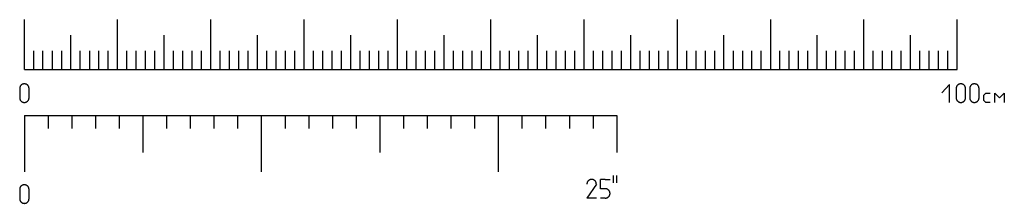
# Model space of a CAD drawing. Extents: x 0 to 47.8, y -61 to -10.5.
# Drawn here: x 24.6 to 47.8, y -57.1 to -52.8 of the extents above; entities that cross this region are included whole.
import ezdxf

# ---------------------------------------------------------------- set-up
doc = ezdxf.new("R2010")
doc.units = 0
doc.header["$MEASUREMENT"] = 0

msp = doc.modelspace()

# ---------------------------------------------------------------- linework, layer by layer
for p, q in [((24.713, -53.945), (24.713, -52.769)), ((26.91, -53.945), (26.91, -52.769)), ((29.106, -53.945), (29.106, -52.769)), ((31.302, -53.945), (31.302, -52.769)), ((33.499, -53.945), (33.499, -52.769)), ((35.695, -53.945), (35.695, -52.769)), ((37.892, -53.945), (37.892, -52.769)), ((40.088, -53.945), (40.088, -52.769)), ((42.285, -53.945), (42.285, -52.769)), ((44.481, -53.945), (44.481, -52.769)), ((46.678, -53.945), (46.678, -52.769)), ((25.811, -53.945), (25.811, -53.138)), ((28.008, -53.945), (28.008, -53.138)), ((30.204, -53.945), (30.204, -53.138)), ((32.401, -53.945), (32.401, -53.138)), ((34.597, -53.945), (34.597, -53.138)), ((36.794, -53.945), (36.794, -53.138)), ((38.99, -53.945), (38.99, -53.138)), ((41.186, -53.945), (41.186, -53.138)), ((43.383, -53.945), (43.383, -53.138)), ((45.579, -53.945), (45.579, -53.138)), ((24.933, -53.945), (24.933, -53.505)), ((25.152, -53.945), (25.152, -53.505)), ((25.372, -53.945), (25.372, -53.505)), ((25.592, -53.945), (25.592, -53.505)), ((26.031, -53.945), (26.031, -53.505)), ((26.251, -53.945), (26.251, -53.505)), ((26.47, -53.945), (26.47, -53.505)), ((26.69, -53.945), (26.69, -53.505)), ((27.129, -53.945), (27.129, -53.505)), ((27.349, -53.945), (27.349, -53.505)), ((27.568, -53.945), (27.568, -53.505)), ((27.788, -53.945), (27.788, -53.505)), ((28.227, -53.945), (28.227, -53.505)), ((28.447, -53.945), (28.447, -53.505)), ((28.667, -53.945), (28.667, -53.505)), ((28.886, -53.945), (28.886, -53.505)), ((29.326, -53.945), (29.326, -53.505)), ((29.545, -53.945), (29.545, -53.505)), ((29.765, -53.945), (29.765, -53.505)), ((29.985, -53.945), (29.985, -53.505)), ((30.424, -53.945), (30.424, -53.505)), ((30.643, -53.945), (30.643, -53.505)), ((30.863, -53.945), (30.863, -53.505)), ((31.083, -53.945), (31.083, -53.505)), ((31.522, -53.945), (31.522, -53.505)), ((31.742, -53.945), (31.742, -53.505)), ((31.961, -53.945), (31.961, -53.505)), ((32.181, -53.945), (32.181, -53.505)), ((32.62, -53.945), (32.62, -53.505)), ((32.84, -53.945), (32.84, -53.505)), ((33.06, -53.945), (33.06, -53.505)), ((33.279, -53.945), (33.279, -53.505)), ((33.719, -53.945), (33.719, -53.505)), ((33.938, -53.945), (33.938, -53.505)), ((34.158, -53.945), (34.158, -53.505)), ((34.377, -53.945), (34.377, -53.505)), ((34.817, -53.945), (34.817, -53.505)), ((35.036, -53.945), (35.036, -53.505)), ((35.256, -53.945), (35.256, -53.505)), ((35.476, -53.945), (35.476, -53.505)), ((35.915, -53.945), (35.915, -53.505)), ((36.135, -53.945), (36.135, -53.505)), ((36.354, -53.945), (36.354, -53.505)), ((36.574, -53.945), (36.574, -53.505)), ((37.013, -53.945), (37.013, -53.505)), ((37.233, -53.945), (37.233, -53.505)), ((37.453, -53.945), (37.453, -53.505)), ((37.672, -53.945), (37.672, -53.505)), ((38.111, -53.945), (38.111, -53.505)), ((38.331, -53.945), (38.331, -53.505)), ((38.551, -53.945), (38.551, -53.505)), ((38.77, -53.945), (38.77, -53.505)), ((39.21, -53.945), (39.21, -53.505)), ((39.429, -53.945), (39.429, -53.505)), ((39.649, -53.945), (39.649, -53.505)), ((39.869, -53.945), (39.869, -53.505)), ((40.308, -53.945), (40.308, -53.505)), ((40.528, -53.945), (40.528, -53.505)), ((40.747, -53.945), (40.747, -53.505)), ((40.967, -53.945), (40.967, -53.505)), ((41.406, -53.945), (41.406, -53.505)), ((41.626, -53.945), (41.626, -53.505)), ((41.845, -53.945), (41.845, -53.505)), ((42.065, -53.945), (42.065, -53.505)), ((42.504, -53.945), (42.504, -53.505)), ((42.724, -53.945), (42.724, -53.505)), ((42.944, -53.945), (42.944, -53.505)), ((43.163, -53.945), (43.163, -53.505)), ((43.603, -53.945), (43.603, -53.505)), ((43.822, -53.945), (43.822, -53.505)), ((44.042, -53.945), (44.042, -53.505)), ((44.262, -53.945), (44.262, -53.505)), ((44.701, -53.945), (44.701, -53.505)), ((44.92, -53.945), (44.92, -53.505)), ((45.14, -53.945), (45.14, -53.505)), ((45.36, -53.945), (45.36, -53.505)), ((45.799, -53.945), (45.799, -53.505)), ((46.019, -53.945), (46.019, -53.505)), ((46.238, -53.945), (46.238, -53.505)), ((46.458, -53.945), (46.458, -53.505)), ((24.713, -53.945), (46.678, -53.945)), ((24.604, -54.38), (24.603, -54.387)), ((24.603, -54.387), (24.603, -54.394)), ((24.603, -54.394), (24.603, -54.614)), ((24.605, -54.372), (24.604, -54.38)), ((24.607, -54.365), (24.605, -54.372)), ((24.609, -54.359), (24.607, -54.365)), ((24.612, -54.352), (24.609, -54.359)), ((24.615, -54.345), (24.612, -54.352)), ((24.618, -54.339), (24.615, -54.345)), ((24.622, -54.333), (24.618, -54.339)), ((24.626, -54.327), (24.622, -54.333)), ((24.631, -54.321), (24.626, -54.327)), ((24.635, -54.316), (24.631, -54.321)), ((24.641, -54.311), (24.635, -54.316)), ((24.646, -54.307), (24.641, -54.311)), ((24.652, -54.303), (24.646, -54.307)), ((24.658, -54.299), (24.652, -54.303)), ((24.665, -54.295), (24.658, -54.299)), ((24.671, -54.292), (24.665, -54.295)), ((24.678, -54.29), (24.671, -54.292)), ((24.685, -54.288), (24.678, -54.29)), ((24.692, -54.286), (24.685, -54.288)), ((24.699, -54.285), (24.692, -54.286)), ((24.706, -54.284), (24.699, -54.285)), ((24.713, -54.284), (24.706, -54.284)), ((24.72, -54.284), (24.713, -54.284)), ((24.727, -54.285), (24.72, -54.284)), ((24.735, -54.286), (24.727, -54.285)), ((24.741, -54.288), (24.735, -54.286)), ((24.748, -54.29), (24.741, -54.288)), ((24.755, -54.292), (24.748, -54.29)), ((24.762, -54.295), (24.755, -54.292)), ((24.768, -54.299), (24.762, -54.295)), ((24.774, -54.303), (24.768, -54.299)), ((24.78, -54.307), (24.774, -54.303)), ((24.785, -54.311), (24.78, -54.307)), ((24.791, -54.316), (24.785, -54.311)), ((24.796, -54.321), (24.791, -54.316)), ((24.8, -54.327), (24.796, -54.321)), ((24.804, -54.333), (24.8, -54.327)), ((24.808, -54.339), (24.804, -54.333)), ((24.812, -54.345), (24.808, -54.339)), ((24.815, -54.352), (24.812, -54.345)), ((24.817, -54.359), (24.815, -54.352)), ((24.819, -54.365), (24.817, -54.359)), ((24.821, -54.372), (24.819, -54.365)), ((24.822, -54.38), (24.821, -54.372)), ((24.823, -54.387), (24.822, -54.38)), ((24.823, -54.394), (24.823, -54.387)), ((24.823, -54.614), (24.823, -54.394)), ((46.492, -54.298), (46.315, -54.498)), ((46.492, -54.723), (46.492, -54.298)), ((46.654, -54.38), (46.653, -54.387)), ((46.653, -54.387), (46.653, -54.394)), ((46.653, -54.394), (46.653, -54.614)), ((46.655, -54.372), (46.654, -54.38)), ((46.657, -54.365), (46.655, -54.372)), ((46.659, -54.359), (46.657, -54.365)), ((46.661, -54.352), (46.659, -54.359)), ((46.664, -54.345), (46.661, -54.352)), ((46.668, -54.339), (46.664, -54.345)), ((46.671, -54.333), (46.668, -54.339)), ((46.676, -54.327), (46.671, -54.333)), ((46.68, -54.321), (46.676, -54.327)), ((46.685, -54.316), (46.68, -54.321)), ((46.69, -54.311), (46.685, -54.316)), ((46.696, -54.307), (46.69, -54.311)), ((46.702, -54.303), (46.696, -54.307)), ((46.708, -54.299), (46.702, -54.303)), ((46.714, -54.295), (46.708, -54.299)), ((46.721, -54.292), (46.714, -54.295)), ((46.727, -54.29), (46.721, -54.292)), ((46.734, -54.288), (46.727, -54.29)), ((46.741, -54.286), (46.734, -54.288)), ((46.748, -54.285), (46.741, -54.286)), ((46.755, -54.284), (46.748, -54.285)), ((46.763, -54.284), (46.755, -54.284)), ((46.77, -54.284), (46.763, -54.284)), ((46.777, -54.285), (46.77, -54.284)), ((46.784, -54.286), (46.777, -54.285)), ((46.791, -54.288), (46.784, -54.286)), ((46.798, -54.29), (46.791, -54.288)), ((46.805, -54.292), (46.798, -54.29)), ((46.811, -54.295), (46.805, -54.292)), ((46.818, -54.299), (46.811, -54.295)), ((46.824, -54.303), (46.818, -54.299)), ((46.83, -54.307), (46.824, -54.303)), ((46.835, -54.311), (46.83, -54.307)), ((46.84, -54.316), (46.835, -54.311)), ((46.845, -54.321), (46.84, -54.316)), ((46.85, -54.327), (46.845, -54.321)), ((46.854, -54.333), (46.85, -54.327)), ((46.858, -54.339), (46.854, -54.333)), ((46.861, -54.345), (46.858, -54.339)), ((46.864, -54.352), (46.861, -54.345)), ((46.867, -54.359), (46.864, -54.352)), ((46.869, -54.365), (46.867, -54.359)), ((46.87, -54.372), (46.869, -54.365)), ((46.872, -54.38), (46.87, -54.372)), ((46.872, -54.387), (46.872, -54.38)), ((46.872, -54.394), (46.872, -54.387)), ((46.872, -54.614), (46.872, -54.394)), ((46.973, -54.38), (46.972, -54.387)), ((46.972, -54.387), (46.972, -54.394)), ((46.972, -54.394), (46.972, -54.614)), ((46.974, -54.372), (46.973, -54.38)), ((46.975, -54.365), (46.974, -54.372)), ((46.977, -54.359), (46.975, -54.365)), ((46.98, -54.352), (46.977, -54.359)), ((46.983, -54.345), (46.98, -54.352)), ((46.986, -54.339), (46.983, -54.345)), ((46.99, -54.333), (46.986, -54.339)), ((46.994, -54.327), (46.99, -54.333)), ((46.999, -54.321), (46.994, -54.327)), ((47.004, -54.316), (46.999, -54.321)), ((47.009, -54.311), (47.004, -54.316)), ((47.015, -54.307), (47.009, -54.311)), ((47.02, -54.303), (47.015, -54.307)), ((47.027, -54.299), (47.02, -54.303)), ((47.033, -54.295), (47.027, -54.299)), ((47.039, -54.292), (47.033, -54.295)), ((47.046, -54.29), (47.039, -54.292)), ((47.053, -54.288), (47.046, -54.29)), ((47.06, -54.286), (47.053, -54.288)), ((47.067, -54.285), (47.06, -54.286)), ((47.074, -54.284), (47.067, -54.285)), ((47.081, -54.284), (47.074, -54.284)), ((47.089, -54.284), (47.081, -54.284)), ((47.096, -54.285), (47.089, -54.284)), ((47.103, -54.286), (47.096, -54.285)), ((47.11, -54.288), (47.103, -54.286)), ((47.117, -54.29), (47.11, -54.288)), ((47.123, -54.292), (47.117, -54.29)), ((47.13, -54.295), (47.123, -54.292)), ((47.136, -54.299), (47.13, -54.295)), ((47.143, -54.303), (47.136, -54.299)), ((47.148, -54.307), (47.143, -54.303)), ((47.154, -54.311), (47.148, -54.307)), ((47.159, -54.316), (47.154, -54.311)), ((47.164, -54.321), (47.159, -54.316)), ((47.169, -54.327), (47.164, -54.321)), ((47.173, -54.333), (47.169, -54.327)), ((47.177, -54.339), (47.173, -54.333)), ((47.18, -54.345), (47.177, -54.339)), ((47.183, -54.352), (47.18, -54.345)), ((47.185, -54.359), (47.183, -54.352)), ((47.188, -54.365), (47.185, -54.359)), ((47.189, -54.372), (47.188, -54.365)), ((47.19, -54.38), (47.189, -54.372)), ((47.191, -54.387), (47.19, -54.38)), ((47.191, -54.394), (47.191, -54.387)), ((47.191, -54.614), (47.191, -54.394)), ((24.603, -54.614), (24.603, -54.621)), ((24.603, -54.621), (24.604, -54.628)), ((24.604, -54.628), (24.605, -54.635)), ((24.605, -54.635), (24.607, -54.642)), ((24.607, -54.642), (24.609, -54.649)), ((24.609, -54.649), (24.612, -54.656)), ((24.612, -54.656), (24.615, -54.662)), ((24.615, -54.662), (24.618, -54.668)), ((24.618, -54.668), (24.622, -54.675)), ((24.622, -54.675), (24.626, -54.68)), ((24.626, -54.68), (24.631, -54.686)), ((24.631, -54.686), (24.635, -54.691)), ((24.635, -54.691), (24.641, -54.696)), ((24.641, -54.696), (24.646, -54.701)), ((24.646, -54.701), (24.652, -54.705)), ((24.652, -54.705), (24.658, -54.709)), ((24.658, -54.709), (24.665, -54.712)), ((24.762, -54.712), (24.768, -54.709)), ((24.768, -54.709), (24.774, -54.705)), ((24.774, -54.705), (24.78, -54.701)), ((24.78, -54.701), (24.785, -54.696)), ((24.785, -54.696), (24.791, -54.691)), ((24.791, -54.691), (24.796, -54.686)), ((24.796, -54.686), (24.8, -54.68)), ((24.8, -54.68), (24.804, -54.675)), ((24.804, -54.675), (24.808, -54.668)), ((24.808, -54.668), (24.812, -54.662)), ((24.812, -54.662), (24.815, -54.656)), ((24.815, -54.656), (24.817, -54.649)), ((24.817, -54.649), (24.819, -54.642)), ((24.819, -54.642), (24.821, -54.635)), ((24.821, -54.635), (24.822, -54.628)), ((24.822, -54.628), (24.823, -54.621)), ((24.823, -54.621), (24.823, -54.614)), ((46.653, -54.614), (46.653, -54.621)), ((46.653, -54.621), (46.654, -54.628)), ((46.654, -54.628), (46.655, -54.635)), ((46.655, -54.635), (46.657, -54.642)), ((46.657, -54.642), (46.659, -54.649)), ((46.659, -54.649), (46.661, -54.656)), ((46.661, -54.656), (46.664, -54.662)), ((46.664, -54.662), (46.668, -54.668)), ((46.668, -54.668), (46.671, -54.675)), ((46.671, -54.675), (46.676, -54.68)), ((46.676, -54.68), (46.68, -54.686)), ((46.68, -54.686), (46.685, -54.691)), ((46.685, -54.691), (46.69, -54.696)), ((46.69, -54.696), (46.696, -54.701)), ((46.696, -54.701), (46.702, -54.705)), ((46.702, -54.705), (46.708, -54.709)), ((46.708, -54.709), (46.714, -54.712)), ((46.811, -54.712), (46.818, -54.709)), ((46.818, -54.709), (46.824, -54.705)), ((46.824, -54.705), (46.83, -54.701)), ((46.83, -54.701), (46.835, -54.696)), ((46.835, -54.696), (46.84, -54.691)), ((46.84, -54.691), (46.845, -54.686)), ((46.845, -54.686), (46.85, -54.68)), ((46.85, -54.68), (46.854, -54.675)), ((46.854, -54.675), (46.858, -54.668)), ((46.858, -54.668), (46.861, -54.662)), ((46.861, -54.662), (46.864, -54.656)), ((46.864, -54.656), (46.867, -54.649)), ((46.867, -54.649), (46.869, -54.642)), ((46.869, -54.642), (46.87, -54.635)), ((46.87, -54.635), (46.872, -54.628)), ((46.872, -54.621), (46.872, -54.614)), ((46.872, -54.628), (46.872, -54.621)), ((46.972, -54.614), (46.972, -54.621)), ((46.972, -54.621), (46.973, -54.628)), ((46.973, -54.628), (46.974, -54.635)), ((46.974, -54.635), (46.975, -54.642)), ((46.975, -54.642), (46.977, -54.649)), ((46.977, -54.649), (46.98, -54.656)), ((46.98, -54.656), (46.983, -54.662)), ((46.983, -54.662), (46.986, -54.668)), ((46.986, -54.668), (46.99, -54.675)), ((46.99, -54.675), (46.994, -54.68)), ((46.994, -54.68), (46.999, -54.686)), ((46.999, -54.686), (47.004, -54.691)), ((47.004, -54.691), (47.009, -54.696)), ((47.009, -54.696), (47.015, -54.701)), ((47.015, -54.701), (47.02, -54.705)), ((47.02, -54.705), (47.027, -54.709)), ((47.027, -54.709), (47.033, -54.712)), ((47.13, -54.712), (47.136, -54.709)), ((47.136, -54.709), (47.143, -54.705)), ((47.143, -54.705), (47.148, -54.701)), ((47.148, -54.701), (47.154, -54.696)), ((47.154, -54.696), (47.159, -54.691)), ((47.159, -54.691), (47.164, -54.686)), ((47.164, -54.686), (47.169, -54.68)), ((47.169, -54.68), (47.173, -54.675)), ((47.173, -54.675), (47.177, -54.668)), ((47.177, -54.668), (47.18, -54.662)), ((47.18, -54.662), (47.183, -54.656)), ((47.183, -54.656), (47.185, -54.649)), ((47.185, -54.649), (47.188, -54.642)), ((47.188, -54.642), (47.189, -54.635)), ((47.189, -54.635), (47.19, -54.628)), ((47.19, -54.628), (47.191, -54.621)), ((47.191, -54.621), (47.191, -54.614)), ((47.349, -54.504), (47.305, -54.548)), ((47.305, -54.679), (47.305, -54.548)), ((47.305, -54.679), (47.349, -54.723)), ((47.349, -54.504), (47.456, -54.504)), ((47.566, -54.504), (47.676, -54.614)), ((47.566, -54.723), (47.566, -54.504)), ((47.676, -54.614), (47.786, -54.504)), ((47.786, -54.504), (47.786, -54.723)), ((24.665, -54.712), (24.671, -54.715)), ((24.671, -54.715), (24.678, -54.718)), ((24.678, -54.718), (24.685, -54.72)), ((24.685, -54.72), (24.692, -54.721)), ((24.692, -54.721), (24.699, -54.722)), ((24.699, -54.722), (24.706, -54.723)), ((24.706, -54.723), (24.713, -54.723)), ((24.713, -54.723), (24.72, -54.723)), ((24.72, -54.723), (24.727, -54.722)), ((24.727, -54.722), (24.735, -54.721)), ((24.735, -54.721), (24.741, -54.72)), ((24.741, -54.72), (24.748, -54.718)), ((24.748, -54.718), (24.755, -54.715)), ((24.755, -54.715), (24.762, -54.712)), ((46.714, -54.712), (46.721, -54.715)), ((46.721, -54.715), (46.727, -54.718)), ((46.727, -54.718), (46.734, -54.72)), ((46.734, -54.72), (46.741, -54.721)), ((46.741, -54.721), (46.748, -54.722)), ((46.748, -54.722), (46.755, -54.723)), ((46.755, -54.723), (46.763, -54.723)), ((46.763, -54.723), (46.77, -54.723)), ((46.77, -54.723), (46.777, -54.722)), ((46.777, -54.722), (46.784, -54.721)), ((46.784, -54.721), (46.791, -54.72)), ((46.791, -54.72), (46.798, -54.718)), ((46.798, -54.718), (46.805, -54.715)), ((46.805, -54.715), (46.811, -54.712)), ((47.033, -54.712), (47.039, -54.715)), ((47.039, -54.715), (47.046, -54.718)), ((47.046, -54.718), (47.053, -54.72)), ((47.053, -54.72), (47.06, -54.721)), ((47.06, -54.721), (47.067, -54.722)), ((47.067, -54.722), (47.074, -54.723)), ((47.074, -54.723), (47.081, -54.723)), ((47.081, -54.723), (47.089, -54.723)), ((47.089, -54.723), (47.096, -54.722)), ((47.096, -54.722), (47.103, -54.721)), ((47.103, -54.721), (47.11, -54.72)), ((47.11, -54.72), (47.117, -54.718)), ((47.117, -54.718), (47.123, -54.715)), ((47.123, -54.715), (47.13, -54.712)), ((47.456, -54.723), (47.349, -54.723)), ((24.713, -55.031), (24.713, -56.364)), ((24.713, -55.031), (38.661, -55.031)), ((25.271, -55.031), (25.271, -55.342)), ((25.829, -55.031), (25.829, -55.342)), ((26.387, -55.031), (26.387, -55.342)), ((26.945, -55.031), (26.945, -55.342)), ((27.503, -55.031), (27.503, -55.905)), ((28.06, -55.031), (28.06, -55.342)), ((28.618, -55.031), (28.618, -55.342)), ((29.176, -55.031), (29.176, -55.342)), ((29.734, -55.031), (29.734, -55.342)), ((30.292, -55.031), (30.292, -56.364)), ((30.85, -55.031), (30.85, -55.342)), ((31.408, -55.031), (31.408, -55.342)), ((31.966, -55.031), (31.966, -55.342)), ((32.524, -55.031), (32.524, -55.342)), ((33.082, -55.031), (33.082, -55.905)), ((33.639, -55.031), (33.639, -55.342)), ((34.197, -55.031), (34.197, -55.342)), ((34.755, -55.031), (34.755, -55.342)), ((35.313, -55.031), (35.313, -55.342)), ((35.871, -55.031), (35.871, -56.364)), ((36.429, -55.031), (36.429, -55.342)), ((36.987, -55.031), (36.987, -55.342)), ((37.545, -55.031), (37.545, -55.342)), ((38.103, -55.031), (38.103, -55.342)), ((38.661, -55.031), (38.661, -55.905)), ((38.002, -56.562), (37.997, -56.567)), ((38.008, -56.558), (38.002, -56.562)), ((38.014, -56.554), (38.008, -56.558)), ((38.021, -56.55), (38.014, -56.554)), ((38.027, -56.547), (38.021, -56.55)), ((38.034, -56.545), (38.027, -56.547)), ((38.041, -56.543), (38.034, -56.545)), ((38.048, -56.541), (38.041, -56.543)), ((38.055, -56.54), (38.048, -56.541)), ((38.059, -56.54), (38.055, -56.54)), ((38.063, -56.539), (38.059, -56.54)), ((38.07, -56.539), (38.063, -56.539)), ((38.077, -56.539), (38.07, -56.539)), ((38.084, -56.54), (38.077, -56.539)), ((38.091, -56.541), (38.084, -56.54)), ((38.098, -56.543), (38.091, -56.541)), ((38.105, -56.545), (38.098, -56.543)), ((38.112, -56.547), (38.105, -56.545)), ((38.119, -56.55), (38.112, -56.547)), ((38.125, -56.554), (38.119, -56.55)), ((38.131, -56.558), (38.125, -56.554)), ((38.137, -56.562), (38.131, -56.558)), ((38.143, -56.567), (38.137, -56.562)), ((38.391, -56.539), (38.281, -56.539)), ((38.281, -56.76), (38.281, -56.539)), ((38.391, -56.539), (38.502, -56.539)), ((38.574, -56.45), (38.574, -56.623)), ((38.656, -56.45), (38.656, -56.623)), ((24.604, -56.761), (24.603, -56.768)), ((24.603, -56.768), (24.603, -56.776)), ((24.603, -56.776), (24.603, -56.995)), ((24.605, -56.754), (24.604, -56.761)), ((24.607, -56.747), (24.605, -56.754)), ((24.609, -56.74), (24.607, -56.747)), ((24.612, -56.734), (24.609, -56.74)), ((24.615, -56.727), (24.612, -56.734)), ((24.618, -56.721), (24.615, -56.727)), ((24.622, -56.715), (24.618, -56.721)), ((24.626, -56.709), (24.622, -56.715)), ((24.631, -56.703), (24.626, -56.709)), ((24.635, -56.698), (24.631, -56.703)), ((24.641, -56.693), (24.635, -56.698)), ((24.646, -56.689), (24.641, -56.693)), ((24.652, -56.684), (24.646, -56.689)), ((24.658, -56.681), (24.652, -56.684)), ((24.665, -56.677), (24.658, -56.681)), ((24.671, -56.674), (24.665, -56.677)), ((24.678, -56.672), (24.671, -56.674)), ((24.685, -56.67), (24.678, -56.672)), ((24.692, -56.668), (24.685, -56.67)), ((24.699, -56.667), (24.692, -56.668)), ((24.706, -56.666), (24.699, -56.667)), ((24.713, -56.666), (24.706, -56.666)), ((24.72, -56.666), (24.713, -56.666)), ((24.727, -56.667), (24.72, -56.666)), ((24.735, -56.668), (24.727, -56.667)), ((24.741, -56.67), (24.735, -56.668)), ((24.748, -56.672), (24.741, -56.67)), ((24.755, -56.674), (24.748, -56.672)), ((24.762, -56.677), (24.755, -56.674)), ((24.768, -56.681), (24.762, -56.677)), ((24.774, -56.684), (24.768, -56.681)), ((24.78, -56.689), (24.774, -56.684)), ((24.785, -56.693), (24.78, -56.689)), ((24.791, -56.698), (24.785, -56.693)), ((24.796, -56.703), (24.791, -56.698)), ((24.8, -56.709), (24.796, -56.703)), ((24.804, -56.715), (24.8, -56.709)), ((24.808, -56.721), (24.804, -56.715)), ((24.812, -56.727), (24.808, -56.721)), ((24.815, -56.734), (24.812, -56.727)), ((24.817, -56.74), (24.815, -56.734)), ((24.819, -56.747), (24.817, -56.74)), ((24.821, -56.754), (24.819, -56.747)), ((24.822, -56.761), (24.821, -56.754)), ((24.823, -56.768), (24.822, -56.761)), ((24.823, -56.776), (24.823, -56.768)), ((24.823, -56.995), (24.823, -56.776)), ((37.96, -56.635), (37.959, -56.642)), ((37.959, -56.642), (37.959, -56.65)), ((38.181, -56.65), (37.959, -56.982)), ((37.961, -56.628), (37.96, -56.635)), ((37.963, -56.621), (37.961, -56.628)), ((37.965, -56.614), (37.963, -56.621)), ((37.968, -56.607), (37.965, -56.614)), ((37.971, -56.601), (37.968, -56.607)), ((37.974, -56.594), (37.971, -56.601)), ((37.978, -56.588), (37.974, -56.594)), ((37.982, -56.582), (37.978, -56.588)), ((37.987, -56.577), (37.982, -56.582)), ((37.992, -56.571), (37.987, -56.577)), ((37.997, -56.567), (37.992, -56.571)), ((38.148, -56.571), (38.143, -56.567)), ((38.153, -56.577), (38.148, -56.571)), ((38.158, -56.582), (38.153, -56.577)), ((38.162, -56.588), (38.158, -56.582)), ((38.166, -56.594), (38.162, -56.588)), ((38.169, -56.601), (38.166, -56.594)), ((38.172, -56.607), (38.169, -56.601)), ((38.175, -56.614), (38.172, -56.607)), ((38.177, -56.621), (38.175, -56.614)), ((38.178, -56.628), (38.177, -56.621)), ((38.18, -56.635), (38.178, -56.628)), ((38.18, -56.642), (38.18, -56.635)), ((38.181, -56.65), (38.18, -56.642)), ((38.391, -56.76), (38.281, -56.76)), ((38.399, -56.761), (38.391, -56.76)), ((38.406, -56.761), (38.399, -56.761)), ((38.413, -56.763), (38.406, -56.761)), ((38.42, -56.764), (38.413, -56.763)), ((38.427, -56.766), (38.42, -56.764)), ((38.434, -56.769), (38.427, -56.766)), ((38.44, -56.772), (38.434, -56.769)), ((38.447, -56.775), (38.44, -56.772)), ((38.453, -56.779), (38.447, -56.775)), ((38.459, -56.783), (38.453, -56.779)), ((38.464, -56.788), (38.459, -56.783)), ((38.47, -56.793), (38.464, -56.788)), ((38.475, -56.798), (38.47, -56.793)), ((24.603, -56.995), (24.603, -57.003)), ((24.603, -57.003), (24.604, -57.01)), ((24.604, -57.01), (24.605, -57.017)), ((24.605, -57.017), (24.607, -57.024)), ((24.607, -57.024), (24.609, -57.031)), ((24.817, -57.031), (24.819, -57.024)), ((24.819, -57.024), (24.821, -57.017)), ((24.821, -57.017), (24.822, -57.01)), ((24.822, -57.01), (24.823, -57.003)), ((24.823, -57.003), (24.823, -56.995)), ((38.181, -56.982), (37.959, -56.982)), ((38.391, -56.982), (38.281, -56.982)), ((38.391, -56.982), (38.399, -56.982)), ((38.399, -56.982), (38.406, -56.981)), ((38.406, -56.981), (38.413, -56.98)), ((38.413, -56.98), (38.42, -56.978)), ((38.42, -56.978), (38.427, -56.976)), ((38.427, -56.976), (38.434, -56.974)), ((38.434, -56.974), (38.44, -56.971)), ((38.44, -56.971), (38.447, -56.967)), ((38.447, -56.967), (38.453, -56.963)), ((38.453, -56.963), (38.459, -56.959)), ((38.459, -56.959), (38.464, -56.954)), ((38.464, -56.954), (38.47, -56.949)), ((38.47, -56.949), (38.475, -56.944)), ((38.479, -56.804), (38.475, -56.798)), ((38.475, -56.944), (38.479, -56.939)), ((38.483, -56.81), (38.479, -56.804)), ((38.479, -56.939), (38.483, -56.933)), ((38.487, -56.816), (38.483, -56.81)), ((38.483, -56.933), (38.487, -56.927)), ((38.491, -56.822), (38.487, -56.816)), ((38.487, -56.927), (38.491, -56.92)), ((38.494, -56.829), (38.491, -56.822)), ((38.491, -56.92), (38.494, -56.914)), ((38.496, -56.836), (38.494, -56.829)), ((38.494, -56.914), (38.496, -56.907)), ((38.498, -56.843), (38.496, -56.836)), ((38.496, -56.907), (38.498, -56.9)), ((38.5, -56.85), (38.498, -56.843)), ((38.498, -56.9), (38.5, -56.893)), ((38.501, -56.857), (38.5, -56.85)), ((38.5, -56.893), (38.501, -56.886)), ((38.502, -56.864), (38.501, -56.857)), ((38.501, -56.886), (38.502, -56.878)), ((38.502, -56.871), (38.502, -56.864)), ((38.502, -56.878), (38.502, -56.871)), ((24.609, -57.031), (24.612, -57.037)), ((24.612, -57.037), (24.615, -57.044)), ((24.615, -57.044), (24.618, -57.05)), ((24.618, -57.05), (24.622, -57.056)), ((24.622, -57.056), (24.626, -57.062)), ((24.626, -57.062), (24.631, -57.068)), ((24.631, -57.068), (24.635, -57.073)), ((24.635, -57.073), (24.641, -57.078)), ((24.641, -57.078), (24.646, -57.082)), ((24.646, -57.082), (24.652, -57.087)), ((24.652, -57.087), (24.658, -57.09)), ((24.658, -57.09), (24.665, -57.094)), ((24.665, -57.094), (24.671, -57.097)), ((24.671, -57.097), (24.678, -57.099)), ((24.678, -57.099), (24.685, -57.101)), ((24.685, -57.101), (24.692, -57.103)), ((24.692, -57.103), (24.699, -57.104)), ((24.699, -57.104), (24.706, -57.105)), ((24.706, -57.105), (24.713, -57.105)), ((24.713, -57.105), (24.72, -57.105)), ((24.72, -57.105), (24.727, -57.104)), ((24.727, -57.104), (24.735, -57.103)), ((24.735, -57.103), (24.741, -57.101)), ((24.741, -57.101), (24.748, -57.099)), ((24.748, -57.099), (24.755, -57.097)), ((24.755, -57.097), (24.762, -57.094)), ((24.762, -57.094), (24.768, -57.09)), ((24.768, -57.09), (24.774, -57.087)), ((24.774, -57.087), (24.78, -57.082)), ((24.78, -57.082), (24.785, -57.078)), ((24.785, -57.078), (24.791, -57.073)), ((24.791, -57.073), (24.796, -57.068)), ((24.796, -57.068), (24.8, -57.062)), ((24.8, -57.062), (24.804, -57.056)), ((24.804, -57.056), (24.808, -57.05)), ((24.808, -57.05), (24.812, -57.044)), ((24.812, -57.044), (24.815, -57.037)), ((24.815, -57.037), (24.817, -57.031))]:
    msp.add_line(p, q)

doc.saveas('drawing.dxf')
